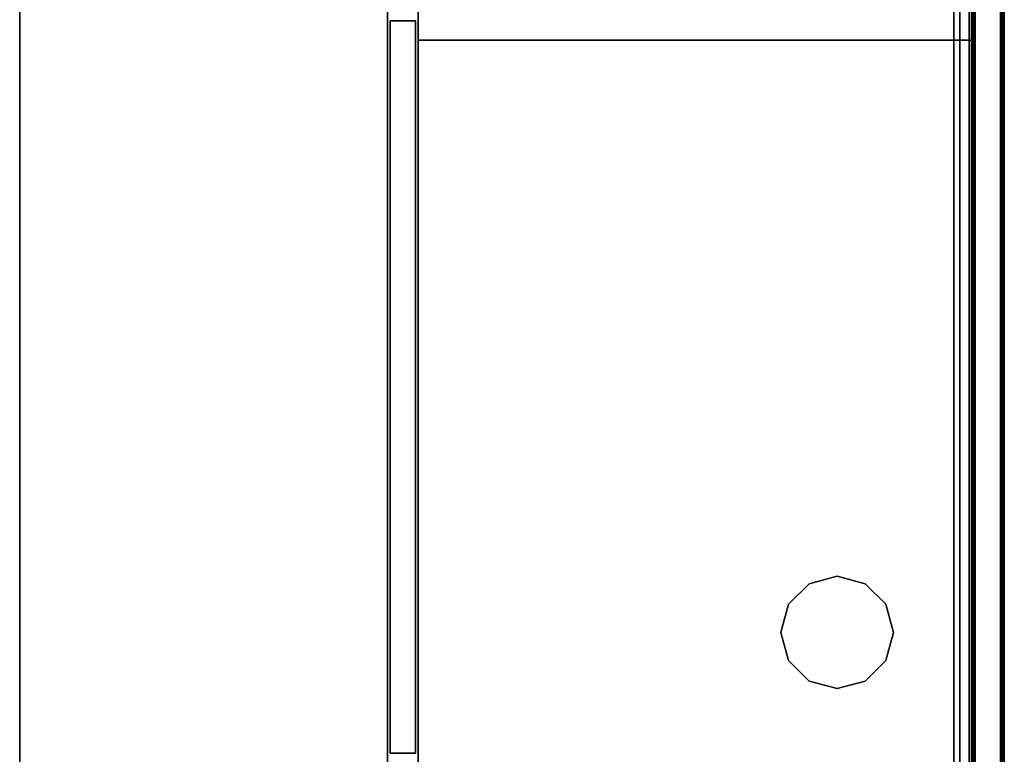
# Model space of a CAD drawing. Extents: x -3694.4 to -3622.3, y 2100.6 to 2172.6.
# Drawn here: x -3646.4 to -3622.3, y 2118.6 to 2136.6 of the extents above; entities that cross this region are included whole.
import ezdxf

# ---------------------------------------------------------------- set-up
doc = ezdxf.new("R2010")
doc.units = 0
doc.header["$LTSCALE"] = 96
doc.header["$MEASUREMENT"] = 0
for name, color, linetype in [('AFUAC-3-BDFB', 7, 'Continuous'), ('AFUFR-3-GHBK', 7, 'Continuous'), ('AFUFR-3-MDLM', 7, 'Continuous'), ('AFUFR-3-TPLM', 7, 'Continuous'), ('AFUUS-3-BKLM', 7, 'Continuous'), ('AFUUS-3-DRLM1', 7, 'Continuous'), ('AFUUS-3-DVLM', 7, 'Continuous'), ('AFUUS-3-MSPL', 7, 'Continuous'), ('AFUUS-3-SHLM', 7, 'Continuous'), ('AFUUS-3-TPLM', 7, 'Continuous'), ('MAIN_FURN', 7, 'Continuous')]:
    doc.layers.add(name, color=color, linetype=linetype)

# ---------------------------------------------------------------- blocks, each defined once
blk = doc.blocks.new('MO4224RROP')
at = {"layer": 'AFUFR-3-GHBK', "color": 47, "linetype": 'Continuous'}
for points, invisible_edges in [([(21, -2.625, 28.1), (20.313, -2.809, 29.1), (20.313, -2.809, 28.1)], 1), ([(21, -2.625, 29.1), (20.313, -2.809, 29.1), (21, -2.625, 28.1)], 2), ([(21, -2.625, 28.1), (20.313, -2.809, 28.1), (21.687, -2.809, 28.1)], 2), ([(21, -2.625, 29.1), (21.687, -2.809, 29.1), (20.313, -2.809, 29.1)], 2), ([(21.687, -2.809, 28.1), (21, -2.625, 29.1), (21, -2.625, 28.1)], 1), ([(21.687, -2.809, 29.1), (21, -2.625, 29.1), (21.687, -2.809, 28.1)], 2), ([(20.313, -2.809, 28.1), (19.809, -3.312, 29.1), (19.809, -3.312, 28.1)], 1), ([(20.313, -2.809, 29.1), (19.809, -3.312, 29.1), (20.313, -2.809, 28.1)], 2), ([(21.687, -2.809, 28.1), (19.809, -3.312, 28.1), (22.191, -3.312, 28.1)], 3), ([(20.313, -2.809, 28.1), (19.809, -3.312, 28.1), (21.687, -2.809, 28.1)], 14), ([(20.313, -2.809, 29.1), (22.191, -3.312, 29.1), (19.809, -3.312, 29.1)], 3), ([(21.687, -2.809, 29.1), (22.191, -3.312, 29.1), (20.313, -2.809, 29.1)], 14), ([(22.191, -3.312, 28.1), (21.687, -2.809, 29.1), (21.687, -2.809, 28.1)], 1), ([(22.191, -3.312, 29.1), (21.687, -2.809, 29.1), (22.191, -3.312, 28.1)], 2), ([(19.809, -3.312, 28.1), (19.625, -4, 29.1), (19.625, -4, 28.1)], 1), ([(19.809, -3.312, 29.1), (19.625, -4, 29.1), (19.809, -3.312, 28.1)], 2), ([(19.625, -4, 28.1), (22.191, -3.312, 28.1), (19.809, -3.312, 28.1)], 3), ([(22.375, -4, 28.1), (22.191, -3.312, 28.1), (19.625, -4, 28.1)], 14), ([(19.809, -3.312, 29.1), (22.375, -4, 29.1), (19.625, -4, 29.1)], 3), ([(22.191, -3.312, 29.1), (22.375, -4, 29.1), (19.809, -3.312, 29.1)], 14), ([(22.375, -4, 28.1), (22.191, -3.312, 29.1), (22.191, -3.312, 28.1)], 1), ([(22.375, -4, 29.1), (22.191, -3.312, 29.1), (22.375, -4, 28.1)], 2), ([(19.625, -4, 28.1), (19.809, -4.688, 29.1), (19.809, -4.688, 28.1)], 1), ([(19.625, -4, 29.1), (19.809, -4.688, 29.1), (19.625, -4, 28.1)], 2), ([(19.809, -4.688, 28.1), (22.375, -4, 28.1), (19.625, -4, 28.1)], 3), ([(19.625, -4, 29.1), (22.191, -4.688, 29.1), (19.809, -4.688, 29.1)], 3), ([(22.375, -4, 29.1), (22.191, -4.688, 29.1), (19.625, -4, 29.1)], 14), ([(22.191, -4.688, 28.1), (22.375, -4, 28.1), (19.809, -4.688, 28.1)], 14), ([(22.191, -4.688, 28.1), (22.375, -4, 29.1), (22.375, -4, 28.1)], 1), ([(22.191, -4.688, 29.1), (22.375, -4, 29.1), (22.191, -4.688, 28.1)], 2), ([(19.809, -4.688, 28.1), (20.313, -5.191, 29.1), (20.313, -5.191, 28.1)], 1), ([(19.809, -4.688, 29.1), (20.313, -5.191, 29.1), (19.809, -4.688, 28.1)], 2), ([(20.313, -5.191, 28.1), (22.191, -4.688, 28.1), (19.809, -4.688, 28.1)], 3), ([(21.687, -5.191, 29.1), (19.809, -4.688, 29.1), (22.191, -4.688, 29.1)], 3), ([(20.313, -5.191, 29.1), (19.809, -4.688, 29.1), (21.687, -5.191, 29.1)], 14), ([(21.687, -5.191, 28.1), (22.191, -4.688, 28.1), (20.313, -5.191, 28.1)], 14), ([(21.687, -5.191, 28.1), (22.191, -4.688, 29.1), (22.191, -4.688, 28.1)], 1), ([(21.687, -5.191, 29.1), (22.191, -4.688, 29.1), (21.687, -5.191, 28.1)], 2), ([(20.313, -5.191, 28.1), (21, -5.375, 29.1), (21, -5.375, 28.1)], 1), ([(20.313, -5.191, 29.1), (21, -5.375, 29.1), (20.313, -5.191, 28.1)], 2), ([(21, -5.375, 28.1), (21.687, -5.191, 28.1), (20.313, -5.191, 28.1)], 2), ([(21, -5.375, 29.1), (20.313, -5.191, 29.1), (21.687, -5.191, 29.1)], 2), ([(21, -5.375, 28.1), (21.687, -5.191, 29.1), (21.687, -5.191, 28.1)], 1), ([(21, -5.375, 29.1), (21.687, -5.191, 29.1), (21, -5.375, 28.1)], 2)]:
    blk.add_3dface(points, dxfattribs=dict(at, invisible_edges=invisible_edges))
at = {"layer": 'AFUFR-3-MDLM', "color": 42, "linetype": 'Continuous'}
for points, invisible_edges in [([(42, 0), (0, -1), (42, -1)], 1), ([(0, 0), (0, -1), (42, 0)], 2), ([(42, 0), (0, 0, 28), (0, 0)], 1), ([(42, 0, 28), (0, 0, 28), (42, 0)], 2), ([(42, -1, 28), (0, 0, 28), (42, 0, 28)], 1), ([(0, -1, 28), (0, 0, 28), (42, -1, 28)], 2), ([(42, -1, 28), (0, -1), (0, -1, 28)], 1), ([(42, -1), (0, -1), (42, -1, 28)], 2)]:
    blk.add_3dface(points, dxfattribs=dict(at, invisible_edges=invisible_edges))
at = {"layer": 'AFUFR-3-TPLM', "color": 42, "linetype": 'Continuous'}
for points, invisible_edges in [([(42, 0, 28), (0, -24, 28), (42, -24, 28)], 1), ([(0, 0, 28), (0, -24, 28), (42, 0, 28)], 2), ([(42, 0, 28), (0, 0, 29), (0, 0, 28)], 1), ([(42, 0, 29), (0, 0, 29), (42, 0, 28)], 2), ([(42, -24, 29), (0, 0, 29), (42, 0, 29)], 1), ([(0, -24, 29), (0, 0, 29), (42, -24, 29)], 2), ([(42, -24, 29), (0, -24, 28), (0, -24, 29)], 1), ([(42, -24, 28), (0, -24, 28), (42, -24, 29)], 2)]:
    blk.add_3dface(points, dxfattribs=dict(at, invisible_edges=invisible_edges))
blk = doc.blocks.new('MO721536HTHDAS')
at = {"layer": 'AFUUS-3-BKLM', "color": 42, "linetype": 'Continuous'}
for points, invisible_edges in [([(1, -0.625, 1.5), (71, 0, 1.5), (1, 0, 1.5)], 1), ([(71, -0.625, 1.5), (71, 0, 1.5), (1, -0.625, 1.5)], 2), ([(71, 0, 1.5), (1, 0, 35), (1, 0, 1.5)], 1), ([(71, 0, 35), (1, 0, 35), (71, 0, 1.5)], 2), ([(1, 0, 35), (71, -0.625, 35), (1, -0.625, 35)], 1), ([(71, 0, 35), (71, -0.625, 35), (1, 0, 35)], 2), ([(1, -0.625, 1.5), (71, -0.625, 35), (71, -0.625, 1.5)], 1), ([(1, -0.625, 35), (71, -0.625, 35), (1, -0.625, 1.5)], 2)]:
    blk.add_3dface(points, dxfattribs=dict(at, invisible_edges=invisible_edges))
at = {"layer": 'AFUUS-3-DRLM1', "color": 42, "linetype": 'Continuous'}
for points, invisible_edges in [([(53.953, -14.313, 19.938), (36.031, -14.937, 19.938), (53.953, -14.937, 19.938)], 1), ([(36.031, -14.313, 19.938), (36.031, -14.937, 19.938), (53.953, -14.313, 19.938)], 2), ([(36.031, -14.313, 19.938), (36.031, -14.937, 34.937), (36.031, -14.937, 19.938)], 1), ([(36.031, -14.313, 34.937), (36.031, -14.937, 34.937), (36.031, -14.313, 19.938)], 2), ([(53.953, -14.313, 19.938), (36.031, -14.313, 34.937), (36.031, -14.313, 19.938)], 1), ([(53.953, -14.313, 34.937), (36.031, -14.313, 34.937), (53.953, -14.313, 19.938)], 2), ([(36.031, -14.313, 34.937), (53.953, -14.937, 34.937), (36.031, -14.937, 34.937)], 1), ([(53.953, -14.313, 34.937), (53.953, -14.937, 34.937), (36.031, -14.313, 34.937)], 2), ([(53.953, -14.937, 19.938), (53.953, -14.313, 34.937), (53.953, -14.313, 19.938)], 1), ([(53.953, -14.937, 34.937), (53.953, -14.313, 34.937), (53.953, -14.937, 19.938)], 2), ([(36.031, -14.937, 19.938), (53.953, -14.937, 34.937), (53.953, -14.937, 19.938)], 1), ([(36.031, -14.937, 34.937), (53.953, -14.937, 34.937), (36.031, -14.937, 19.938)], 2)]:
    blk.add_3dface(points, dxfattribs=dict(at, invisible_edges=invisible_edges))
at = {"layer": 'AFUUS-3-DVLM', "color": 42, "linetype": 'Continuous'}
for points, invisible_edges in [([(36.5, -0.625, 21), (35.5, -14.25, 21), (36.5, -14.25, 21)], 1), ([(35.5, -0.625, 21), (35.5, -14.25, 21), (36.5, -0.625, 21)], 2), ([(36.5, -0.625, 21), (35.5, -0.625, 35), (35.5, -0.625, 21)], 1), ([(36.5, -0.625, 35), (35.5, -0.625, 35), (36.5, -0.625, 21)], 2), ([(35.5, -0.625, 35), (36.5, -14.25, 35), (35.5, -14.25, 35)], 1), ([(36.5, -0.625, 35), (36.5, -14.25, 35), (35.5, -0.625, 35)], 2), ([(36.5, -14.25, 21), (36.5, -0.625, 35), (36.5, -0.625, 21)], 1), ([(36.5, -14.25, 35), (36.5, -0.625, 35), (36.5, -14.25, 21)], 2), ([(35.5, -14.25, 21), (36.5, -14.25, 35), (36.5, -14.25, 21)], 1), ([(35.5, -14.25, 35), (36.5, -14.25, 35), (35.5, -14.25, 21)], 2)]:
    blk.add_3dface(points, dxfattribs=dict(at, invisible_edges=invisible_edges))
at = {"layer": 'AFUUS-3-MSPL', "color": 47, "linetype": 'Continuous'}
for points, invisible_edges in [([(1, 0.05, 1.95), (71, 0.089, 1.482), (71, 0.05, 1.95)], 1), ([(1, 0.089, 1.482), (71, 0.089, 1.482), (1, 0.05, 1.95)], 2), ([(1, 0.089, 1.482), (71, 0.088, 1.47), (71, 0.089, 1.482)], 1), ([(1, 0.088, 1.47), (71, 0.088, 1.47), (1, 0.089, 1.482)], 2), ([(1, 0.081, 1.46), (71, 0.088, 1.47), (1, 0.088, 1.47)], 1), ([(71, 0.081, 1.46), (71, 0.088, 1.47), (1, 0.081, 1.46)], 2), ([(1, 0.071, 1.453), (71, 0.081, 1.46), (1, 0.081, 1.46)], 1), ([(71, 0.071, 1.453), (71, 0.081, 1.46), (1, 0.071, 1.453)], 2), ([(71, 0.059, 1.45), (71, 0.071, 1.453), (1, 0.071, 1.453)], 12), ([(1, 0.071, 1.453), (1, 0.059, 1.45), (71, 0.059, 1.45)], 12), ([(1, -0.667, 1.45), (71, 0.059, 1.45), (1, 0.059, 1.45)], 1), ([(71, -0.667, 1.45), (71, 0.059, 1.45), (1, -0.667, 1.45)], 2), ([(71, 0.04, 1.97), (71, 0.029, 1.975), (1, 0.029, 1.975)], 12), ([(1, 0.04, 1.97), (71, 0.04, 1.97), (1, 0.029, 1.975)], 2), ([(1, 0.038, 1.5), (71, 0, 1.946), (71, 0.038, 1.5)], 1), ([(1, 0, 1.946), (71, 0, 1.946), (1, 0.038, 1.5)], 2), ([(1, 0.038, 1.5), (71, -0.663, 1.5), (1, -0.663, 1.5)], 1), ([(71, 0.038, 1.5), (71, -0.663, 1.5), (1, 0.038, 1.5)], 2), ([(1, 0, 1.946), (71, 0.001, 1.958), (71, 0, 1.946)], 1), ([(1, 0.001, 1.958), (71, 0.001, 1.958), (1, 0, 1.946)], 2), ([(1, -0.625, 1.946), (71, -0.663, 1.5), (71, -0.625, 1.946)], 1), ([(1, -0.663, 1.5), (71, -0.663, 1.5), (1, -0.625, 1.946)], 2), ([(71, -0.625, 1.946), (71, -0.626, 1.958), (1, -0.626, 1.958)], 12), ([(1, -0.625, 1.946), (71, -0.625, 1.946), (1, -0.626, 1.958)], 2), ([(71, -0.642, 1.974), (71, -0.654, 1.975), (1, -0.654, 1.975)], 12), ([(1, -0.642, 1.974), (71, -0.642, 1.974), (1, -0.654, 1.975)], 2), ([(1, -0.679, 0.003), (71, -0.667, 0.025), (1, -0.667, 0.025)], 1), ([(71, -0.679, 0.003), (71, -0.667, 0.025), (1, -0.679, 0.003)], 2), ([(1, -0.667, 1.45), (71, -0.667, 0.025), (71, -0.667, 1.45)], 1), ([(1, -0.667, 0.025), (71, -0.667, 0.025), (1, -0.667, 1.45)], 2), ([(1, -0.675, 1.95), (71, -0.672, 1.961), (71, -0.675, 1.95)], 1), ([(1, -0.672, 1.961), (71, -0.672, 1.961), (1, -0.675, 1.95)], 2), ([(1, -0.717, 1.45), (71, -0.675, 1.95), (71, -0.717, 1.45)], 1), ([(1, -0.675, 1.95), (71, -0.675, 1.95), (1, -0.717, 1.45)], 2), ([(1, -0.692), (71, -0.679, 0.003), (1, -0.679, 0.003)], 1), ([(71, -0.692), (71, -0.679, 0.003), (1, -0.692)], 2), ([(1, -0.704, 0.003), (71, -0.692), (1, -0.692)], 1), ([(71, -0.704, 0.003), (71, -0.692), (1, -0.704, 0.003)], 2), ([(1, -0.717, 0.025), (71, -0.717, 1.45), (71, -0.717, 0.025)], 1), ([(1, -0.717, 1.45), (71, -0.717, 1.45), (1, -0.717, 0.025)], 2)]:
    blk.add_3dface(points, dxfattribs=dict(at, invisible_edges=invisible_edges))
for points in [[(71, 0.05, 1.95), (71, 0.04, 1.97), (1, 0.047, 1.961)], [(1, 0.05, 1.95), (71, 0.05, 1.95), (1, 0.047, 1.961)], [(1, 0.047, 1.961), (71, 0.04, 1.97), (1, 0.04, 1.97)], [(71, 0.029, 1.975), (71, 0.007, 1.968), (1, 0.017, 1.974)], [(1, 0.029, 1.975), (71, 0.029, 1.975), (1, 0.017, 1.974)], [(1, 0.017, 1.974), (71, 0.007, 1.968), (1, 0.001, 1.958)], [(71, 0.007, 1.968), (71, 0.001, 1.958), (1, 0.001, 1.958)], [(71, -0.626, 1.958), (71, -0.632, 1.968), (1, -0.642, 1.974)], [(1, -0.626, 1.958), (71, -0.626, 1.958), (1, -0.642, 1.974)], [(71, -0.632, 1.968), (71, -0.642, 1.974), (1, -0.642, 1.974)], [(71, -0.654, 1.975), (71, -0.672, 1.961), (1, -0.665, 1.97)], [(1, -0.654, 1.975), (71, -0.654, 1.975), (1, -0.665, 1.97)], [(1, -0.665, 1.97), (71, -0.672, 1.961), (1, -0.672, 1.961)], [(71, -0.713, 0.013), (71, -0.704, 0.003), (1, -0.704, 0.003)], [(1, -0.717, 0.025), (71, -0.713, 0.013), (1, -0.704, 0.003)], [(71, -0.717, 0.025), (71, -0.713, 0.013), (1, -0.717, 0.025)]]:
    blk.add_3dface(points, dxfattribs=at)
at = {"layer": 'AFUUS-3-SHLM', "color": 42, "linetype": 'Continuous'}
for points, invisible_edges in [([(1, -0.625, 21), (71, -0.625, 20), (71, -0.625, 21)], 1), ([(1, -0.625, 20), (71, -0.625, 20), (1, -0.625, 21)], 2), ([(71, -0.625, 20), (1, -14.25, 20), (71, -14.25, 20)], 1), ([(1, -0.625, 20), (1, -14.25, 20), (71, -0.625, 20)], 2), ([(1, -0.625, 21), (71, -14.25, 21), (1, -14.25, 21)], 1), ([(71, -0.625, 21), (71, -14.25, 21), (1, -0.625, 21)], 2), ([(71, -14.25, 21), (1, -14.25, 20), (1, -14.25, 21)], 1), ([(71, -14.25, 20), (1, -14.25, 20), (71, -14.25, 21)], 2)]:
    blk.add_3dface(points, dxfattribs=dict(at, invisible_edges=invisible_edges))
at = {"layer": 'AFUUS-3-TPLM', "color": 42, "linetype": 'Continuous'}
for points, invisible_edges in [([(0, 0, 36), (72, 0, 35), (72, 0, 36)], 1), ([(0, 0, 35), (72, 0, 35), (0, 0, 36)], 2), ([(72, 0, 35), (0, -15, 35), (72, -15, 35)], 1), ([(0, 0, 35), (0, -15, 35), (72, 0, 35)], 2), ([(0, 0, 36), (72, -15, 36), (0, -15, 36)], 1), ([(72, 0, 36), (72, -15, 36), (0, 0, 36)], 2), ([(72, -15, 36), (0, -15, 35), (0, -15, 36)], 1), ([(72, -15, 35), (0, -15, 35), (72, -15, 36)], 2)]:
    blk.add_3dface(points, dxfattribs=dict(at, invisible_edges=invisible_edges))
blk = doc.blocks.new('TB7019')
at = {"layer": 'AFUAC-3-BDFB', "color": 40, "linetype": 'Continuous'}
for points, invisible_edges in [([(1, 0, 19), (71, -0.375, 19), (1, -0.375, 19)], 1), ([(71, 0, 19), (71, -0.375, 19), (1, 0, 19)], 2), ([(71, 0), (1, -0.375), (71, -0.375)], 1), ([(1, 0), (1, -0.375), (71, 0)], 2), ([(71, 0), (1, 0, 19), (1, 0)], 1), ([(71, 0, 19), (1, 0, 19), (71, 0)], 2), ([(71, -0.375, 19), (1, -0.375), (1, -0.375, 19)], 1), ([(71, -0.375), (1, -0.375), (71, -0.375, 19)], 2)]:
    blk.add_3dface(points, dxfattribs=dict(at, invisible_edges=invisible_edges))

msp = doc.modelspace()

# ---------------------------------------------------------------- block references
at = {"layer": 'MAIN_FURN', "color": 47, "linetype": 'Continuous'}
for name, p, rotation in [('MO721536HTHDAS', (-3622.421, 2172.632, 29), 270), ('TB7019', (-3623.566, 2100.645, 29), 90), ('MO4224RROP', (-3622.421, 2142.632), 270)]:
    msp.add_blockref(name, p, dxfattribs=dict(at, rotation=rotation))

doc.saveas('drawing.dxf')
